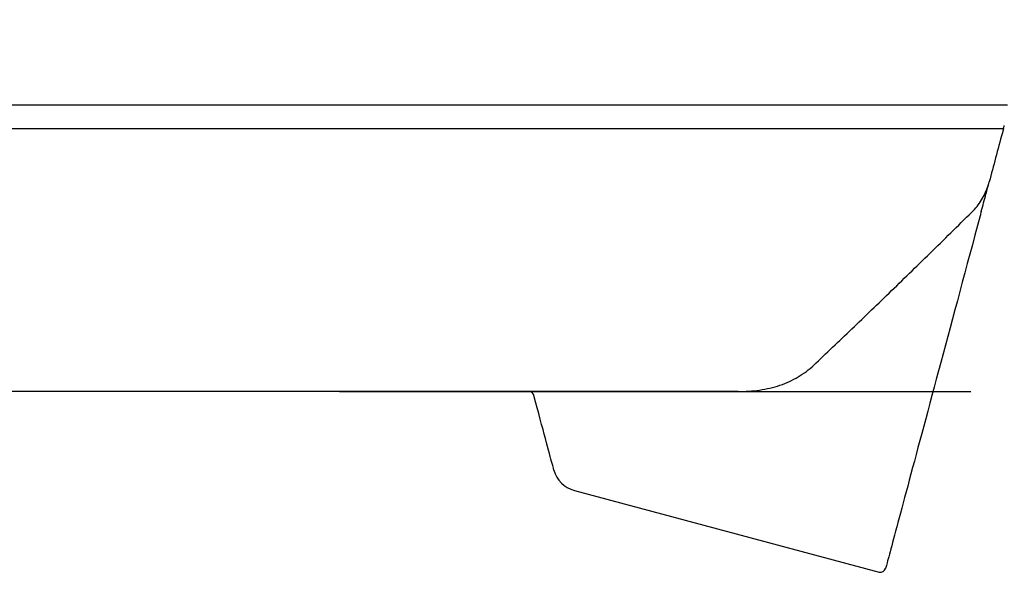
# Model space of a CAD drawing. Units: millimetres. Extents: x 98577 to 107378, y -3986 to 1735.
# Drawn here: x 100851 to 101038, y -2526 to -2421 of the extents above; entities that cross this region are included whole.
import ezdxf

# ---------------------------------------------------------------- set-up
doc = ezdxf.new("R2010")
doc.units = ezdxf.units.MM
doc.header["$LTSCALE"] = 10
doc.linetypes.add('ACAD_ISO03W100', pattern=[30, 12, -18])
doc.layers.get('Defpoints').update_dxf_attribs({"color": 10})
for name, color, linetype in [('ACO SPEC', 1, 'ACAD_ISO03W100'), ('BEMASS', 10, 'Continuous'), ('DUENN-18', 10, 'Continuous')]:
    doc.layers.add(name, color=color, linetype=linetype)
doc.layers.add('SICHTBAR', color=10, linetype='Continuous', lineweight=25)
doc.styles.get("Standard").update_dxf_attribs({"font": 'arial.ttf'})
doc.dimstyles.get("Standard").update_dxf_attribs({"dimscale": 10, "dimtxt": 3.5, "dimasz": 2.4, "dimexe": 1.8, "dimexo": 0, "dimgap": 1, "dimtad": 1, "dimdec": 0, "dimrnd": 0.01, "dimzin": 0, "dimdsep": 46, "dimtxsty": 'Standard', "dimcen": 3, "dimclrd": 256, "dimclre": 256, "dimclrt": 256, "dimadec": 0, "dimazin": 0, "dimtfac": 1, "dimtdec": 0, "dimtix": 1, "dimtmove": 0, "dimatfit": 0, "dimfxl": 0, "dimtolj": 1, "dimtzin": 0, "dimarcsym": 0})

# ---------------------------------------------------------------- blocks, each defined once
blk = doc.blocks.new('*D83')
at = {"layer": 'BEMASS', "lineweight": -2, "transparency": 16777216}
for p, q in [((100875.94, -1601.22), (100634.67, -1601.22)), ((100652.67, -2467.63), (100652.67, -1625.22)), ((100875.94, -2491.63), (100634.67, -2491.63))]:
    blk.add_line(p, q, dxfattribs=at)
at = {"layer": 'BEMASS', "transparency": 16777216}
for points in [[(100648.67, -1625.22), (100656.67, -1625.22), (100652.67, -1601.22)], [(100648.67, -2467.63), (100656.67, -2467.63), (100652.67, -2491.63)]]:
    blk.add_solid(points, dxfattribs=at)
at = {"layer": 'Defpoints', "color": 0, "transparency": 16777216}
for p in [(100652.67, -1601.22), (100875.94, -1601.22), (100875.94, -2491.63)]:
    blk.add_point(p, dxfattribs=at)
at = {"layer": 'BEMASS', "transparency": 16777216, "insert": (100624.8, -2046.42), "char_height": 35, "attachment_point": 5, "rotation": 90}
blk.add_mtext('\\A1;890', dxfattribs=at)

msp = doc.modelspace()

# ---------------------------------------------------------------- linework, layer by layer
at = {"layer": 'ACO SPEC'}
msp.add_lwpolyline([(100912.07, -2491.63), (101332.42, -2491.63)], dxfattribs=at)
at = {"layer": 'DUENN-18'}
for p, q in [((101039.02, -2437.21), (100771.11, -2437.21)), ((100775.71, -2441.66), (101037.3, -2441.66))]:
    msp.add_line(p, q, dxfattribs=at)
at = {"layer": 'SICHTBAR'}
for p, q in [((100987.81, -2491.63), (100836.33, -2491.63)), ((100956.72, -2510.44), (101014.62, -2525.95))]:
    msp.add_line(p, q, dxfattribs=at)
at = {"layer": 'SICHTBAR', "flags": 128}
for points in [[(101033.79, -2458.27), (101033.31, -2460.09), (101032.82, -2461.91), (101032.33, -2463.72), (101031.85, -2465.53), (101031.37, -2467.32), (101030.89, -2469.1), (101030.42, -2470.87), (101029.95, -2472.63), (101029.48, -2474.37), (101029.02, -2476.1), (101028.56, -2477.82), (101028.1, -2479.51), (101027.65, -2481.19), (101027.21, -2482.85), (101026.77, -2484.49), (101026.34, -2486.11), (101025.91, -2487.71), (101025.48, -2489.28), (101025.07, -2490.83), (101024.66, -2492.36), (101024.26, -2493.86), (101023.86, -2495.34), (101023.47, -2496.79), (101023.09, -2498.21), (101022.72, -2499.6), (101022.36, -2500.96), (101022, -2502.29), (101021.65, -2503.59), (101021.31, -2504.86), (101020.98, -2506.1), (101020.66, -2507.3), (101020.34, -2508.47), (101020.04, -2509.61), (101019.74, -2510.71), (101019.46, -2511.77), (101019.18, -2512.8), (101018.92, -2513.79), (101018.66, -2514.74), (101018.42, -2515.65), (101018.18, -2516.53), (101017.96, -2517.36), (101017.75, -2518.16), (101017.55, -2518.91), (101017.35, -2519.63), (101017.17, -2520.3), (101017, -2520.93), (101016.85, -2521.52), (101016.7, -2522.07), (101016.56, -2522.57), (101016.44, -2523.04), (101016.33, -2523.45), (101016.23, -2523.83), (101016.14, -2524.16), (101016.06, -2524.45), (101016, -2524.69), (101015.94, -2524.89), (101015.9, -2525.05), (101015.87, -2525.16), (101015.85, -2525.23), (101015.85, -2525.25)], [(100952.83, -2506.55), (100952.83, -2506.54), (100952.81, -2506.49), (100952.78, -2506.37), (100952.74, -2506.2), (100952.67, -2505.97), (100952.6, -2505.68), (100952.5, -2505.33), (100952.4, -2504.93), (100952.27, -2504.47), (100952.14, -2503.96), (100951.98, -2503.39), (100951.82, -2502.76), (100951.63, -2502.08), (100951.44, -2501.35), (100951.22, -2500.56), (100951, -2499.72), (100950.76, -2498.82), (100950.5, -2497.87), (100950.24, -2496.87), (100949.95, -2495.82), (100949.66, -2494.72), (100949.35, -2493.57), (100949.03, -2492.37)]]:
    msp.add_lwpolyline(points, dxfattribs=at)
at = {"layer": 'SICHTBAR'}
for centre, radius, start, end in [((100948.06, -2492.63), 1, 15, 90), ((100958.14, -2505.13), 5.5, 195, 254.9742), ((101014.88, -2524.99), 1, 255, 345)]:
    msp.add_arc(centre, radius, start, end, dxfattribs=at)
for points in [[(101038.24, -2441.66), (101038.29, -2441.48), (101038.34, -2441.29), (101038.4, -2441.08)], [(101038.03, -2442.45), (101037.16, -2445.69), (101036.33, -2448.8), (101035.54, -2451.76)], [(101037.3, -2441.66), (101037.69, -2441.66), (101038, -2441.66), (101038.24, -2441.66)], [(101034.91, -2454.12), (101035.12, -2453.33), (101035.33, -2452.54), (101035.54, -2451.76)], [(101034.02, -2457.42), (101033.95, -2457.7), (101033.87, -2457.98), (101033.79, -2458.27)]]:
    msp.add_open_spline(points, degree=3, dxfattribs=at)
for points, knots in [([(101038.24, -2441.66), (101038.24, -2441.67), (101038.23, -2441.7), (101038.21, -2441.79), (101038.19, -2441.86), (101038.13, -2442.08), (101038.08, -2442.26), (101038.03, -2442.45)], [0, 0, 0, 0, 0.25, 0.25, 0.5, 0.5, 1, 1, 1, 1]), ([(101032.72, -2457.03), (101033.06, -2456.66), (101033.38, -2456.27), (101033.95, -2455.44), (101034.21, -2455), (101034.91, -2453.67), (101035.28, -2452.74), (101035.54, -2451.76)], [0, 0, 0, 0, 0.25, 0.25, 0.5, 0.5, 1, 1, 1, 1]), ([(101034.02, -2457.42), (101034.18, -2456.84), (101034.33, -2456.29), (101034.62, -2455.19), (101034.76, -2454.65), (101034.91, -2454.12)], [0, 0, 0, 0, 0.5, 0.5, 1, 1, 1, 1]), ([(101002.21, -2486.61), (101004.56, -2484.37), (101006.98, -2482.07), (101011.91, -2477.35), (101014.42, -2474.93), (101018.27, -2471.22), (101019.56, -2469.96), (101022.17, -2467.42), (101023.48, -2466.14), (101027.42, -2462.28), (101030.06, -2459.67), (101032.72, -2457.03)], [0, 0, 0, 0, 0.25, 0.25, 0.5, 0.5, 0.625, 0.625, 0.75, 0.75, 1, 1, 1, 1]), ([(100987.81, -2491.63), (100989.21, -2491.63), (100990.57, -2491.54), (100992.57, -2491.25), (100993.23, -2491.12), (100994.52, -2490.82), (100995.16, -2490.64), (100997.01, -2490.02), (100998.16, -2489.49), (100999.77, -2488.54), (101000.29, -2488.19), (101001.29, -2487.44), (101001.76, -2487.04), (101002.21, -2486.61)], [0, 0, 0, 0, 0.25, 0.25, 0.375, 0.375, 0.5, 0.5, 0.75, 0.75, 0.875, 0.875, 1, 1, 1, 1])]:
    msp.add_open_spline(points, degree=3, knots=knots, dxfattribs=at)

# ---------------------------------------------------------------- dimensions: what is measured, and where the dimension line sits
at = {"layer": 'BEMASS'}
dim = msp.add_linear_dim(base=(100652.67, -1601.22), p1=(100875.94, -2491.63), p2=(100875.94, -1601.22), angle=90, dimstyle='Standard', dxfattribs=at)
dim.commit()
dim.dimension.update_dxf_attribs({"geometry": '*D83', "text_midpoint": (100624.8, -2046.42)})

doc.saveas('drawing.dxf')
